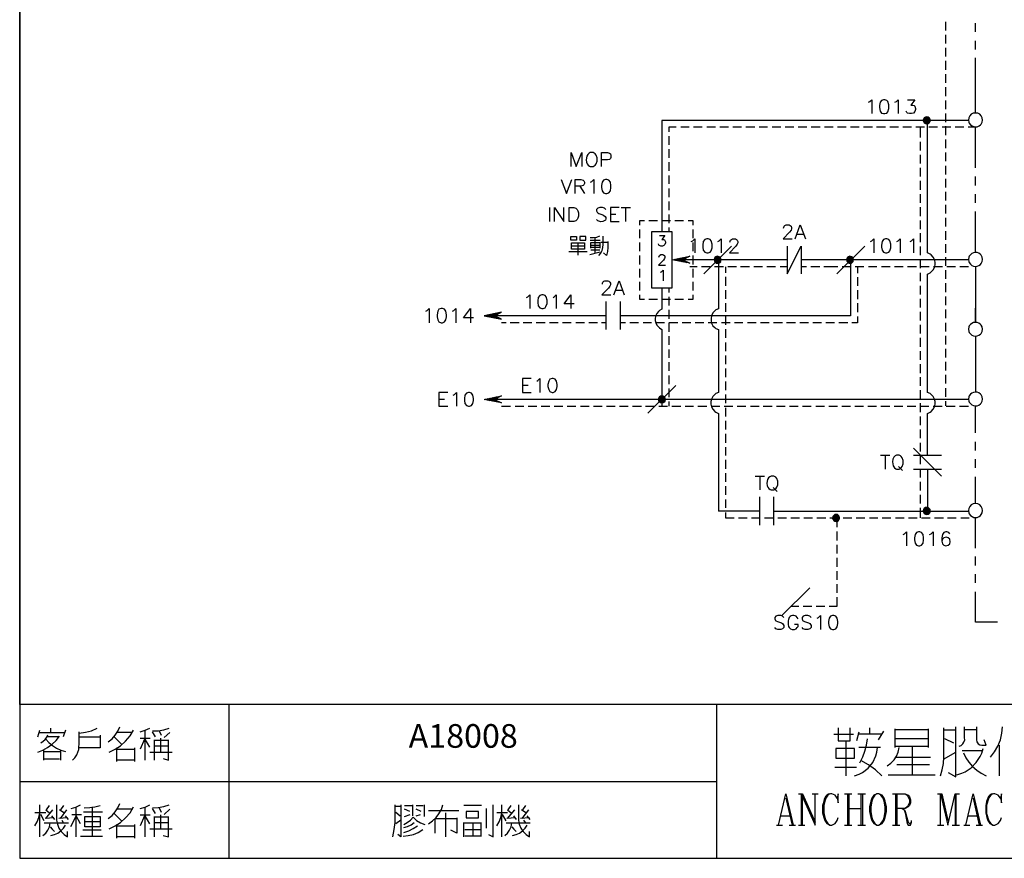
# Model space of a CAD drawing. Units: millimetres. Extents: x -1595 to 5917, y -2232 to 219.
# Drawn here: x 5 to 110, y -883 to -793 of the extents above; entities that cross this region are included whole.
import ezdxf
from ezdxf.enums import TextEntityAlignment as Align

# ---------------------------------------------------------------- set-up
doc = ezdxf.new("R2010")
doc.units = ezdxf.units.MM
doc.layers.add('P', color=7, linetype='Continuous')
doc.layers.add('字型', color=3, linetype='Continuous')
doc.styles.add('CHINA', font='romans.shx', dxfattribs={"bigfont": 'chineset.shx'})

msp = doc.modelspace()

# ---------------------------------------------------------------- linework, layer by layer
at = {"layer": 'P'}
for points in [[(227.711, -882.744), (149.677, -882.744), (149.677, -866.376), (227.711, -866.376), (227.711, -882.744), (287.154, -882.744), (287.154, -858.95), (287.154, -680.62), (4.773, -680.62), (4.773, -858.95), (4.773, -866.376), (4.773, -882.744), (79.086, -882.744), (79.086, -866.376), (4.773, -866.376), (4.773, -858.95), (4.773, -680.62), (287.154, -680.62), (287.154, -858.95), (287.154, -866.376), (227.711, -866.376)], [(103.463, -793.633), (103.463, -794.568)], [(106.673, -794.709), (106.673, -793.774)], [(103.463, -795.026), (103.463, -795.943)], [(103.463, -796.402), (103.463, -797.337)], [(106.673, -796.561), (106.673, -795.644)], [(106.673, -803.352), (106.673, -797.478)], [(103.463, -797.796), (103.463, -798.73)], [(103.463, -799.207), (103.463, -800.124)], [(103.463, -800.6), (103.463, -801.535)], [(95.243, -802.205), (95.384, -802.135), (95.596, -801.923), (95.596, -803.405)], [(96.866, -801.923), (96.654, -801.994), (96.513, -802.205), (96.443, -802.558), (96.443, -802.77), (96.513, -803.14), (96.654, -803.352), (96.866, -803.405), (97.007, -803.405), (97.219, -803.352), (97.325, -803.211), (97.431, -802.858), (97.431, -802.487), (97.325, -802.135), (97.219, -801.994), (97.007, -801.923), (96.866, -801.923), (96.866, -801.923)], [(98.066, -802.205), (98.224, -802.135), (98.436, -801.923), (98.436, -803.405)], [(99.406, -801.923), (100.182, -801.923), (99.759, -802.505), (99.971, -802.505), (100.129, -802.558), (100.182, -802.629), (100.253, -802.858), (100.253, -802.981), (100.182, -803.193), (100.041, -803.352), (99.829, -803.405), (99.618, -803.405), (99.406, -803.352), (99.336, -803.281), (99.283, -803.14)], [(103.463, -801.994), (103.463, -802.928)], [(101.84, -804.128), (101.823, -803.987), (101.734, -803.863), (101.611, -803.775), (101.452, -803.757), (101.329, -803.775), (101.205, -803.863), (101.117, -803.987), (101.099, -804.128), (101.117, -804.251), (101.205, -804.392), (101.329, -804.463), (101.452, -804.498), (101.611, -804.463), (101.734, -804.392), (101.823, -804.251), (101.84, -804.128), (101.84, -804.128)], [(101.099, -804.198), (101.54, -803.757)], [(101.099, -804.075), (101.417, -803.757)], [(101.135, -804.304), (101.629, -803.793)], [(101.188, -804.357), (101.717, -803.863)], [(101.276, -804.428), (101.77, -803.916)], [(103.463, -803.387), (103.463, -804.304)], [(107.414, -804.093), (107.361, -803.863), (107.255, -803.652), (107.114, -803.475), (106.903, -803.369), (106.673, -803.352), (106.426, -803.369), (106.215, -803.475), (106.074, -803.652), (105.968, -803.863), (105.933, -804.093), (105.968, -804.322), (106.003, -804.428), (106.144, -804.604), (106.303, -804.728), (106.479, -804.798), (106.673, -804.833), (106.85, -804.816), (107.044, -804.728), (107.185, -804.604), (107.255, -804.516), (107.361, -804.322), (107.414, -804.093), (107.414, -804.093)], [(73.212, -804.128), (73.212, -816.016)], [(105.933, -804.128), (73.23, -804.128)], [(74.765, -804.869), (73.971, -804.869), (73.971, -805.345)], [(76.14, -804.869), (75.241, -804.869)], [(77.534, -804.869), (76.617, -804.869)], [(78.945, -804.869), (78.01, -804.869)], [(80.338, -804.869), (79.404, -804.869)], [(81.732, -804.869), (80.797, -804.869)], [(83.125, -804.869), (82.191, -804.869)], [(84.501, -804.869), (83.602, -804.869)], [(85.895, -804.869), (84.978, -804.869)], [(87.306, -804.869), (86.371, -804.869)], [(88.699, -804.869), (87.764, -804.869)], [(90.093, -804.869), (89.158, -804.869)], [(91.486, -804.869), (90.551, -804.869)], [(92.862, -804.869), (91.963, -804.869)], [(94.256, -804.869), (93.338, -804.869)], [(95.667, -804.869), (94.732, -804.869)], [(97.06, -804.869), (96.125, -804.869)], [(98.454, -804.869), (97.519, -804.869)], [(99.847, -804.869), (98.912, -804.869)], [(100.059, -839.794), (101.558, -839.794), (101.558, -835.349), (101.823, -835.225), (101.946, -835.137), (102.158, -834.908), (102.299, -834.661), (102.352, -834.379), (102.352, -834.096), (102.299, -833.814), (102.158, -833.55), (101.946, -833.32), (101.823, -833.232), (101.558, -833.109), (101.558, -820.497), (101.823, -820.373), (101.946, -820.267), (102.158, -820.056), (102.281, -819.791), (102.352, -819.509), (102.352, -819.227), (102.299, -818.945), (102.158, -818.698), (101.946, -818.468), (101.823, -818.38), (101.558, -818.257), (101.558, -804.128)], [(101.223, -804.869), (100.288, -804.869)], [(100.8, -805.962), (100.8, -804.869)], [(101.346, -804.463), (101.823, -804.004)], [(101.452, -804.498), (101.84, -804.11)], [(101.629, -804.445), (101.805, -804.287)], [(102.616, -804.869), (101.699, -804.869)], [(104.028, -804.869), (103.093, -804.869)], [(103.463, -804.763), (103.463, -805.698)], [(105.421, -804.869), (104.486, -804.869)], [(106.673, -804.869), (105.88, -804.869)], [(106.673, -809.19), (106.673, -804.833)], [(73.971, -805.804), (73.971, -806.721)], [(100.8, -807.356), (100.8, -806.421)], [(103.463, -806.156), (103.463, -807.091)], [(63.546, -809.049), (63.546, -807.567), (64.111, -809.049), (64.693, -807.567), (64.693, -809.049)], [(65.592, -807.567), (65.469, -807.62), (65.328, -807.779), (65.24, -807.956), (65.169, -808.326), (65.204, -808.591), (65.275, -808.749), (65.381, -808.89), (65.522, -808.996), (65.592, -809.049), (65.892, -809.049), (66.016, -808.979), (66.104, -808.908), (66.227, -808.749), (66.333, -808.485), (66.316, -808.114), (66.21, -807.85), (66.104, -807.691), (66.016, -807.62), (65.892, -807.567), (65.592, -807.567), (65.592, -807.567)], [(66.809, -809.049), (66.809, -807.567), (67.444, -807.567), (67.656, -807.62), (67.744, -807.709), (67.797, -807.867), (67.797, -808.079), (67.744, -808.202), (67.656, -808.291), (67.444, -808.344), (66.809, -808.344)], [(73.971, -807.179), (73.971, -808.114)], [(100.8, -808.732), (100.8, -807.814)], [(103.463, -807.567), (103.463, -808.485)], [(73.971, -808.573), (73.971, -809.508)], [(100.8, -810.125), (100.8, -809.19)], [(103.463, -808.961), (103.463, -809.896)], [(73.971, -809.984), (73.971, -810.901)], [(106.673, -811.06), (106.673, -810.125)], [(62.488, -810.443), (63.07, -811.924), (63.634, -810.443)], [(63.97, -811.924), (63.97, -810.443), (64.605, -810.443), (64.834, -810.496), (64.904, -810.584), (64.975, -810.707), (64.975, -810.866), (64.904, -811.007), (64.834, -811.078), (64.605, -811.131), (63.97, -811.131)], [(64.481, -811.131), (64.975, -811.924)], [(65.61, -810.707), (65.751, -810.654), (65.963, -810.443), (65.963, -811.924)], [(67.233, -810.443), (67.021, -810.496), (66.88, -810.707), (66.809, -811.078), (66.809, -811.289), (66.88, -811.642), (67.021, -811.854), (67.233, -811.924), (67.374, -811.924), (67.586, -811.854), (67.744, -811.642), (67.797, -811.289), (67.797, -811.078), (67.744, -810.707), (67.586, -810.496), (67.374, -810.443), (67.233, -810.443), (67.233, -810.443)], [(100.8, -811.519), (100.8, -810.584)], [(103.463, -810.354), (103.463, -811.289)], [(73.971, -811.377), (73.971, -812.312)], [(100.8, -812.912), (100.8, -811.995)], [(103.463, -811.73), (103.463, -812.665)], [(106.673, -812.912), (106.673, -811.977)], [(61.236, -813.406), (61.236, -814.905)], [(61.8, -814.905), (61.8, -813.406), (62.788, -814.905), (62.788, -813.406)], [(63.352, -814.905), (63.352, -813.406), (63.846, -813.406), (64.058, -813.494), (64.199, -813.618), (64.269, -813.759), (64.358, -813.97), (64.358, -814.341), (64.269, -814.552), (64.199, -814.694), (64.058, -814.817), (63.846, -814.905), (63.352, -814.905), (63.352, -814.905)], [(67.25, -813.618), (67.109, -813.494), (66.898, -813.406), (66.615, -813.406), (66.404, -813.494), (66.263, -813.618), (66.263, -813.759), (66.316, -813.917), (66.404, -813.97), (66.527, -814.059), (66.951, -814.182), (67.056, -814.253), (67.198, -814.376), (67.25, -814.464), (67.268, -814.605), (67.215, -814.746), (67.092, -814.835), (66.933, -814.905), (66.739, -814.923), (66.615, -814.905), (66.404, -814.817), (66.263, -814.694)], [(68.679, -813.406), (67.744, -813.406), (67.744, -814.905), (68.679, -814.905)], [(68.891, -813.406), (69.879, -813.406)], [(69.367, -813.406), (69.367, -814.905)], [(73.971, -812.771), (73.971, -813.706)], [(100.8, -814.323), (100.8, -813.388)], [(103.463, -813.124), (103.463, -814.059)], [(67.744, -814.129), (68.309, -814.129)], [(73.971, -814.164), (73.971, -815.082)], [(106.673, -818.204), (106.673, -813.847)], [(70.866, -815.293), (70.866, -814.799), (71.378, -814.799)], [(71.837, -814.799), (72.771, -814.799)], [(73.248, -814.799), (74.147, -814.799)], [(73.971, -815.54), (73.971, -815.999)], [(74.623, -814.799), (75.541, -814.799)], [(76.017, -814.799), (76.528, -814.799), (76.528, -815.293)], [(86.212, -815.628), (86.283, -815.417), (86.353, -815.346), (86.494, -815.258), (86.794, -815.258), (86.918, -815.346), (87.006, -815.417), (87.059, -815.558), (87.059, -815.681), (87.006, -815.84), (86.847, -816.052), (86.142, -816.74), (87.129, -816.74)], [(87.429, -816.74), (87.976, -815.258), (88.541, -816.74)], [(100.8, -815.717), (100.8, -814.782)], [(103.463, -814.517), (103.463, -815.452)], [(63.511, -816.898), (63.511, -816.51), (64.146, -816.51), (64.146, -816.898), (63.511, -816.898)], [(64.481, -816.51), (64.481, -816.898), (65.116, -816.898), (65.116, -816.51), (64.481, -816.51)], [(65.575, -816.616), (65.945, -816.616), (66.28, -816.563), (66.615, -816.422)], [(66.51, -818.521), (66.721, -818.274), (66.88, -817.992), (66.951, -817.675), (66.986, -817.357), (66.986, -816.475)], [(70.866, -816.687), (70.866, -815.752)], [(72.965, -816.387), (73.548, -816.387), (73.23, -816.81), (73.389, -816.81), (73.495, -816.846), (73.548, -816.916), (73.6, -817.057), (73.6, -817.163), (73.548, -817.339), (73.442, -817.445), (73.283, -817.516), (73.124, -817.516), (72.965, -817.445), (72.913, -817.41), (72.86, -817.269)], [(76.528, -815.752), (76.528, -816.687)], [(87.641, -816.263), (88.329, -816.263)], [(100.8, -817.092), (100.8, -816.158)], [(103.463, -815.928), (103.463, -816.846)], [(64.993, -817.163), (64.993, -817.833), (63.599, -817.833), (63.599, -817.163), (64.993, -817.163)], [(64.993, -817.516), (63.599, -817.516)], [(64.287, -817.163), (64.287, -818.486)], [(65.575, -816.898), (66.668, -816.898)], [(65.645, -817.727), (65.645, -817.128), (66.615, -817.128), (66.615, -817.727)], [(65.645, -817.41), (66.615, -817.41)], [(66.086, -816.616), (66.086, -818.292)], [(66.739, -817.092), (67.48, -817.092)], [(67.48, -817.04), (67.48, -817.675), (67.444, -818.098), (67.321, -818.521), (67.021, -818.257)], [(70.866, -818.08), (70.866, -817.145)], [(76.37, -817.04), (76.528, -816.951), (76.74, -816.74), (76.74, -818.257)], [(76.528, -817.145), (76.528, -818.08)], [(78.01, -816.74), (77.798, -816.828), (77.64, -817.04), (77.587, -817.41), (77.587, -817.622), (77.64, -817.957), (77.798, -818.168), (78.01, -818.257), (78.151, -818.257), (78.363, -818.168), (78.469, -818.027), (78.575, -817.692), (78.575, -817.322), (78.469, -816.969), (78.363, -816.828), (78.151, -816.74), (78.01, -816.74), (78.01, -816.74)], [(80.656, -817.516), (77.693, -820.479)], [(79.21, -817.04), (79.333, -816.951), (79.545, -816.74), (79.545, -818.257)], [(80.48, -817.11), (80.55, -816.898), (80.638, -816.828), (80.762, -816.74), (81.062, -816.74), (81.185, -816.828), (81.273, -816.898), (81.326, -817.04), (81.326, -817.163), (81.273, -817.322), (81.115, -817.533), (80.427, -818.257), (81.397, -818.257)], [(86.6, -817.516), (86.6, -820.479), (88.082, -817.516), (88.082, -820.479)], [(94.873, -817.516), (91.892, -820.479)], [(95.455, -817.04), (95.596, -816.951), (95.808, -816.74), (95.808, -818.257)], [(97.078, -816.74), (96.866, -816.828), (96.725, -817.04), (96.654, -817.41), (96.654, -817.622), (96.725, -817.957), (96.866, -818.168), (97.078, -818.257), (97.219, -818.257), (97.431, -818.168), (97.536, -818.027), (97.642, -817.692), (97.642, -817.322), (97.536, -816.969), (97.431, -816.828), (97.219, -816.74), (97.078, -816.74), (97.078, -816.74)], [(98.277, -817.04), (98.436, -816.951), (98.648, -816.74), (98.648, -818.257)], [(99.706, -817.04), (99.829, -816.951), (100.041, -816.74), (100.041, -818.257)], [(100.8, -818.486), (100.8, -817.551)], [(103.463, -817.322), (103.463, -818.257)], [(63.317, -818.098), (65.257, -818.098)], [(65.539, -818.415), (66.668, -818.151)], [(66.615, -817.675), (65.645, -817.675)], [(66.615, -817.957), (65.645, -817.957)], [(70.866, -819.474), (70.866, -818.539)], [(72.913, -818.698), (72.965, -818.521), (73.124, -818.415), (73.336, -818.415), (73.442, -818.486), (73.495, -818.521), (73.548, -818.627), (73.548, -818.733), (73.495, -818.839), (73.389, -819.015), (72.86, -819.544), (73.6, -819.544)], [(74.341, -818.997), (76.211, -818.609), (75.47, -818.997), (76.211, -819.35), (74.341, -818.997), (74.341, -818.997)], [(75.788, -818.821), (75.929, -818.68)], [(76.035, -818.698), (76.105, -818.627)], [(76.528, -818.539), (76.528, -819.474)], [(78.804, -818.927), (79.121, -818.609)], [(79.174, -819.35), (79.545, -818.997), (79.509, -818.839), (79.439, -818.715), (79.351, -818.662), (79.227, -818.627), (79.139, -818.609), (79.051, -818.627), (78.98, -818.662), (78.892, -818.751), (78.839, -818.839), (78.804, -818.997), (78.839, -819.121), (78.91, -819.244), (79.016, -819.333), (79.174, -819.35), (79.315, -819.333), (79.439, -819.244), (79.509, -819.121), (79.545, -818.997), (79.545, -818.997)], [(78.804, -819.05), (79.263, -818.627)], [(78.857, -819.156), (79.333, -818.645)], [(92.933, -818.927), (93.25, -818.609)], [(93.285, -819.35), (93.673, -818.997), (93.621, -818.839), (93.568, -818.715), (93.479, -818.662), (93.338, -818.627), (93.25, -818.609), (93.18, -818.627), (93.109, -818.662), (93.003, -818.751), (92.95, -818.839), (92.933, -818.997), (92.95, -819.121), (93.038, -819.244), (93.144, -819.333), (93.285, -819.35), (93.444, -819.333), (93.568, -819.244), (93.621, -819.121), (93.673, -818.997), (93.673, -818.997)], [(92.933, -819.05), (93.374, -818.627)], [(92.968, -819.156), (93.462, -818.645)], [(107.414, -818.945), (107.361, -818.715), (107.255, -818.504), (107.185, -818.415), (107.026, -818.292), (106.832, -818.221), (106.638, -818.204), (106.444, -818.239), (106.268, -818.327), (106.127, -818.451), (106.003, -818.609), (105.968, -818.715), (105.933, -818.945), (105.968, -819.174), (106.003, -819.28), (106.127, -819.456), (106.268, -819.58), (106.444, -819.65), (106.638, -819.685), (106.832, -819.668), (107.026, -819.597), (107.185, -819.474), (107.255, -819.386), (107.361, -819.174), (107.414, -818.945), (107.414, -818.945)], [(93.338, -818.997), (93.338, -824.942), (68.785, -824.942)], [(74.535, -819.033), (74.623, -818.927)], [(74.641, -819.05), (74.782, -818.909)], [(74.747, -819.068), (74.959, -818.856)], [(74.853, -819.103), (75.135, -818.821)], [(74.959, -819.121), (75.276, -818.803)], [(75.082, -819.139), (75.453, -818.751)], [(75.188, -819.156), (75.611, -818.733)], [(75.294, -819.174), (75.488, -818.997)], [(75.4, -819.209), (75.576, -819.033)], [(86.6, -818.997), (75.47, -818.997)], [(75.505, -818.945), (75.788, -818.698)], [(75.505, -819.227), (75.664, -819.068)], [(75.629, -819.244), (75.735, -819.121)], [(75.735, -819.262), (75.823, -819.156)], [(75.841, -819.28), (75.911, -819.227)], [(76.987, -819.738), (76.211, -819.738)], [(78.381, -819.738), (77.463, -819.738)], [(79.263, -818.997), (79.263, -824.201), (78.998, -824.324), (78.874, -824.413), (78.663, -824.624), (78.539, -824.889), (78.469, -825.171), (78.469, -825.453), (78.522, -825.736), (78.663, -826), (78.874, -826.212), (78.998, -826.3), (79.263, -826.423), (79.263, -833.109), (78.998, -833.232), (78.874, -833.32), (78.663, -833.55), (78.522, -833.814), (78.451, -834.096), (78.451, -834.379), (78.522, -834.661), (78.663, -834.908), (78.874, -835.137), (78.998, -835.225), (79.263, -835.349), (79.263, -845.756)], [(79.792, -819.738), (78.857, -819.738)], [(78.892, -819.227), (79.421, -818.715)], [(78.963, -819.28), (79.492, -818.786)], [(79.068, -819.333), (79.527, -818.856)], [(79.333, -819.315), (79.509, -819.156)], [(80.003, -819.738), (80.003, -820.356)], [(81.168, -819.738), (80.25, -819.738)], [(82.561, -819.738), (81.626, -819.738)], [(83.954, -819.738), (83.02, -819.738)], [(85.348, -819.738), (84.413, -819.738)], [(86.6, -819.738), (85.824, -819.738)], [(105.933, -818.997), (91.063, -818.997), (88.082, -818.997)], [(88.646, -819.738), (88.082, -819.738)], [(90.058, -819.738), (89.123, -819.738)], [(91.998, -819.738), (90.498, -819.738)], [(93.391, -819.738), (92.456, -819.738)], [(93.021, -819.227), (93.55, -818.715)], [(93.074, -819.28), (93.603, -818.786)], [(93.18, -819.333), (93.656, -818.856)], [(93.462, -819.315), (93.621, -819.156)], [(94.767, -819.738), (93.832, -819.738)], [(94.079, -819.738), (94.079, -820.391)], [(96.161, -819.738), (95.243, -819.738)], [(97.572, -819.738), (96.637, -819.738)], [(98.965, -819.738), (98.03, -819.738)], [(100.359, -819.738), (99.424, -819.738)], [(100.8, -819.879), (100.8, -818.945)], [(101.734, -819.738), (100.817, -819.738)], [(103.128, -819.738), (102.193, -819.738)], [(103.463, -818.715), (103.463, -819.632)], [(104.521, -819.738), (103.604, -819.738)], [(105.933, -819.738), (104.998, -819.738)], [(106.673, -819.685), (106.673, -825.63), (106.673, -824.148)], [(70.866, -820.867), (70.866, -819.95)], [(73.089, -820.303), (73.195, -820.267), (73.371, -820.091), (73.371, -821.22)], [(76.528, -819.95), (76.528, -820.867)], [(100.8, -821.273), (100.8, -820.356)], [(103.463, -820.091), (103.463, -821.026)], [(66.898, -821.573), (66.898, -821.485), (66.951, -821.361), (67.039, -821.273), (67.162, -821.22), (67.462, -821.22), (67.586, -821.273), (67.674, -821.361), (67.744, -821.485), (67.744, -821.643), (67.674, -821.784), (67.533, -821.996), (66.827, -822.702), (67.797, -822.702)], [(68.097, -822.702), (68.679, -821.22), (69.226, -822.702)], [(70.866, -822.243), (70.866, -821.326)], [(76.528, -821.326), (76.528, -822.243)], [(80.003, -820.814), (80.003, -821.749)], [(94.079, -820.832), (94.079, -821.767)], [(100.8, -822.684), (100.8, -821.749)], [(103.463, -821.485), (103.463, -822.419)], [(58.784, -822.984), (58.943, -822.913), (59.154, -822.702), (59.154, -824.183)], [(60.424, -822.702), (60.213, -822.772), (60.054, -822.984), (60.001, -823.337), (60.001, -823.548), (60.054, -823.901), (60.213, -824.113), (60.424, -824.183), (60.565, -824.183), (60.777, -824.113), (60.865, -823.972), (60.989, -823.636), (60.989, -823.266), (60.883, -822.913), (60.777, -822.772), (60.565, -822.702), (60.424, -822.702), (60.424, -822.702)], [(61.624, -822.984), (61.765, -822.913), (61.976, -822.702), (61.976, -824.183)], [(63.881, -823.689), (62.823, -823.689), (63.529, -822.702), (63.529, -824.183)], [(68.309, -822.208), (69.014, -822.208)], [(71.378, -823.196), (70.866, -823.196), (70.866, -822.719)], [(73.212, -821.961), (73.212, -824.236)], [(73.971, -821.961), (73.971, -822.472)], [(76.528, -822.719), (76.528, -823.196), (76.017, -823.196)], [(80.003, -822.208), (80.003, -823.143)], [(94.079, -822.225), (94.079, -823.16)], [(103.463, -822.878), (103.463, -823.813)], [(67.268, -823.442), (67.268, -826.423)], [(68.785, -823.442), (68.785, -826.423)], [(72.771, -823.196), (71.837, -823.196)], [(74.147, -823.196), (73.248, -823.196)], [(73.971, -822.931), (73.971, -823.866)], [(75.541, -823.196), (74.623, -823.196)], [(80.003, -823.601), (80.003, -824.518)], [(94.079, -823.619), (94.079, -824.554)], [(100.8, -824.06), (100.8, -823.143)], [(48.077, -824.466), (48.2, -824.395), (48.412, -824.183), (48.412, -825.683)], [(49.7, -824.183), (49.47, -824.254), (49.347, -824.466), (49.259, -824.836), (49.259, -825.048), (49.347, -825.383), (49.47, -825.594), (49.7, -825.683), (49.841, -825.683), (50.053, -825.594), (50.194, -825.383), (50.264, -825.048), (50.264, -824.836), (50.194, -824.466), (50.053, -824.254), (49.841, -824.183), (49.7, -824.183), (49.7, -824.183)], [(50.899, -824.466), (51.04, -824.395), (51.252, -824.183), (51.252, -825.683)], [(53.157, -825.171), (52.099, -825.171), (52.822, -824.183), (52.822, -825.683)], [(56.138, -824.554), (54.286, -824.942), (56.138, -825.295), (55.397, -824.942), (56.138, -824.554), (56.138, -824.554)], [(54.462, -824.959), (54.55, -824.871)], [(54.568, -824.977), (54.727, -824.836)], [(54.674, -825.012), (54.886, -824.818)], [(54.78, -825.03), (55.062, -824.765)], [(54.921, -825.048), (55.203, -824.748)], [(55.027, -825.083), (55.379, -824.712)], [(55.133, -825.118), (55.556, -824.695)], [(55.238, -825.136), (55.415, -824.942)], [(55.344, -825.153), (55.503, -824.977)], [(67.268, -824.942), (55.397, -824.942)], [(55.468, -824.889), (55.715, -824.642)], [(55.715, -824.765), (55.873, -824.607)], [(55.979, -824.642), (56.032, -824.589)], [(73.23, -824.236), (72.965, -824.395), (72.86, -824.483), (72.701, -824.695), (72.577, -824.924), (72.524, -825.189), (72.524, -825.436), (72.577, -825.683), (72.683, -825.93), (72.86, -826.141), (72.965, -826.229), (73.23, -826.406)], [(73.971, -824.324), (73.971, -825.259)], [(80.003, -824.977), (80.003, -825.912)], [(100.8, -825.453), (100.8, -824.518)], [(103.463, -824.289), (103.463, -825.206)], [(55.45, -825.171), (55.591, -825.03)], [(55.573, -825.189), (55.679, -825.065)], [(55.679, -825.224), (55.768, -825.118)], [(55.785, -825.242), (55.838, -825.153)], [(55.891, -825.259), (55.926, -825.189)], [(56.614, -825.683), (56.138, -825.683)], [(58.008, -825.683), (57.073, -825.683)], [(59.383, -825.683), (58.449, -825.683)], [(60.777, -825.683), (59.842, -825.683)], [(62.17, -825.683), (61.236, -825.683)], [(63.564, -825.683), (62.647, -825.683)], [(64.975, -825.683), (64.04, -825.683)], [(66.351, -825.683), (65.434, -825.683)], [(67.268, -825.683), (66.809, -825.683)], [(69.349, -825.683), (68.785, -825.683)], [(70.743, -825.683), (69.808, -825.683)], [(72.136, -825.683), (71.219, -825.683)], [(73.512, -825.683), (72.613, -825.683)], [(73.971, -825.718), (73.971, -826.653)], [(74.923, -825.683), (73.988, -825.683)], [(76.317, -825.683), (75.382, -825.683)], [(77.71, -825.683), (76.775, -825.683)], [(79.104, -825.683), (78.169, -825.683)], [(80.497, -825.683), (79.58, -825.683)], [(81.873, -825.683), (80.973, -825.683)], [(83.284, -825.683), (82.349, -825.683)], [(84.678, -825.683), (83.743, -825.683)], [(86.071, -825.683), (85.136, -825.683)], [(87.465, -825.683), (86.53, -825.683)], [(88.858, -825.683), (87.941, -825.683)], [(90.234, -825.683), (89.317, -825.683)], [(91.645, -825.683), (90.71, -825.683)], [(93.038, -825.683), (92.104, -825.683)], [(94.079, -825.03), (94.079, -825.683), (93.497, -825.683)], [(100.8, -826.847), (100.8, -825.912)], [(103.463, -825.683), (103.463, -826.617)], [(107.414, -826.371), (107.361, -826.141), (107.255, -825.93), (107.185, -825.859), (107.026, -825.736), (106.832, -825.665), (106.638, -825.647), (106.444, -825.665), (106.268, -825.753), (106.127, -825.877), (106.003, -826.035), (105.968, -826.141), (105.933, -826.371), (105.968, -826.617), (106.003, -826.723), (106.127, -826.882), (106.268, -827.006), (106.444, -827.094), (106.638, -827.111), (106.832, -827.094), (107.026, -827.023), (107.185, -826.9), (107.255, -826.829), (107.361, -826.617), (107.414, -826.371), (107.414, -826.371)], [(73.212, -826.406), (73.212, -834.59)], [(80.003, -826.388), (80.003, -827.305)], [(103.463, -827.076), (103.463, -827.993)], [(73.971, -827.111), (73.971, -828.046)], [(80.003, -827.782), (80.003, -828.716)], [(100.8, -828.24), (100.8, -827.305)], [(106.673, -827.111), (106.673, -833.073)], [(73.971, -828.522), (73.971, -829.422)], [(80.003, -829.175), (80.003, -830.11)], [(100.8, -829.634), (100.8, -828.716)], [(103.463, -828.452), (103.463, -829.387)], [(73.971, -829.898), (73.971, -830.816)], [(100.8, -831.045), (100.8, -830.11)], [(103.463, -829.845), (103.463, -830.78)], [(80.003, -830.569), (80.003, -831.503)], [(103.463, -831.239), (103.463, -832.174)], [(59.313, -831.627), (58.378, -831.627), (58.378, -833.109), (59.313, -833.109)], [(58.378, -832.332), (58.96, -832.332)], [(59.895, -831.909), (60.018, -831.839), (60.23, -831.627), (60.23, -833.109)], [(61.518, -831.627), (61.288, -831.697), (61.165, -831.909), (61.077, -832.262), (61.077, -832.474), (61.165, -832.809), (61.288, -833.02), (61.518, -833.109), (61.641, -833.109), (61.853, -833.02), (62.012, -832.809), (62.065, -832.474), (62.065, -832.262), (62.012, -831.909), (61.853, -831.697), (61.641, -831.627), (61.518, -831.627), (61.518, -831.627)], [(73.971, -831.292), (73.971, -832.227)], [(80.003, -831.944), (80.003, -832.879)], [(100.8, -832.421), (100.8, -831.503)], [(50.405, -833.109), (49.47, -833.109), (49.47, -834.59), (50.405, -834.59)], [(50.97, -833.391), (51.111, -833.32), (51.323, -833.109), (51.323, -834.59)], [(52.61, -833.109), (52.398, -833.179), (52.24, -833.391), (52.187, -833.744), (52.187, -833.955), (52.24, -834.308), (52.398, -834.52), (52.61, -834.59), (52.734, -834.59), (52.945, -834.52), (53.086, -834.308), (53.157, -833.955), (53.157, -833.744), (53.086, -833.391), (52.945, -833.179), (52.734, -833.109), (52.61, -833.109), (52.61, -833.109)], [(74.712, -832.368), (71.748, -835.331)], [(73.971, -832.685), (73.971, -833.62)], [(80.003, -833.338), (80.003, -834.273)], [(100.8, -833.814), (100.8, -832.879)], [(103.463, -832.65), (103.463, -833.567)], [(107.414, -833.814), (107.361, -833.567), (107.255, -833.356), (107.185, -833.285), (107.026, -833.161), (106.832, -833.091), (106.638, -833.073), (106.444, -833.109), (106.268, -833.179), (106.127, -833.303), (106.003, -833.479), (105.968, -833.567), (105.933, -833.814), (105.968, -834.043), (106.003, -834.149), (106.127, -834.308), (106.268, -834.431), (106.444, -834.52), (106.638, -834.555), (106.832, -834.537), (107.026, -834.467), (107.185, -834.343), (107.255, -834.255), (107.361, -834.043), (107.414, -833.814), (107.414, -833.814)], [(49.47, -833.814), (50.053, -833.814)], [(56.138, -834.22), (54.286, -833.849), (56.138, -833.479), (55.397, -833.849), (56.138, -834.22), (56.138, -834.22)], [(54.462, -833.885), (54.55, -833.779)], [(54.568, -833.92), (54.727, -833.761)], [(54.674, -833.938), (54.886, -833.726)], [(54.78, -833.955), (55.062, -833.708)], [(54.921, -833.973), (55.203, -833.655)], [(55.027, -834.008), (55.379, -833.62)], [(55.133, -834.026), (55.556, -833.602)], [(55.238, -834.043), (55.415, -833.849)], [(55.344, -834.061), (55.503, -833.885)], [(105.933, -833.849), (55.397, -833.849)], [(55.45, -834.079), (55.591, -833.938)], [(55.468, -833.814), (55.715, -833.55)], [(55.573, -834.114), (55.679, -834.008)], [(55.679, -834.132), (55.768, -834.043)], [(55.715, -833.691), (55.873, -833.532)], [(55.785, -834.149), (55.838, -834.079)], [(55.979, -833.55), (56.032, -833.497)], [(72.86, -833.779), (73.177, -833.479)], [(73.23, -834.202), (73.6, -833.849), (73.565, -833.708), (73.495, -833.585), (73.371, -833.514), (73.212, -833.479), (73.089, -833.514), (72.965, -833.585), (72.877, -833.708), (72.86, -833.849), (72.877, -834.008), (72.965, -834.114), (73.089, -834.185), (73.212, -834.22), (73.371, -834.185), (73.495, -834.114), (73.565, -834.008), (73.6, -833.849), (73.6, -833.849)], [(72.86, -833.92), (73.301, -833.497)], [(72.913, -834.026), (73.389, -833.514)], [(72.948, -834.114), (73.477, -833.585)], [(73.036, -834.149), (73.548, -833.638)], [(73.124, -834.202), (73.583, -833.726)], [(73.389, -834.185), (73.565, -834.026)], [(73.971, -834.079), (73.971, -834.59)], [(100.8, -835.208), (100.8, -834.273)], [(103.463, -834.043), (103.463, -834.555)], [(56.138, -834.59), (57.108, -834.59)], [(57.584, -834.59), (58.519, -834.59)], [(58.978, -834.59), (59.895, -834.59)], [(60.354, -834.59), (61.288, -834.59)], [(61.747, -834.59), (62.682, -834.59)], [(63.141, -834.59), (64.075, -834.59)], [(64.552, -834.59), (65.469, -834.59)], [(65.945, -834.59), (66.88, -834.59)], [(67.339, -834.59), (68.256, -834.59)], [(68.714, -834.59), (69.649, -834.59)], [(70.108, -834.59), (71.043, -834.59)], [(71.501, -834.59), (72.436, -834.59)], [(72.913, -834.59), (73.83, -834.59)], [(74.306, -834.59), (75.241, -834.59)], [(75.699, -834.59), (76.617, -834.59)], [(77.075, -834.59), (78.01, -834.59)], [(78.469, -834.59), (79.404, -834.59)], [(79.862, -834.59), (80.797, -834.59)], [(80.003, -834.749), (80.003, -835.666)], [(81.273, -834.59), (82.191, -834.59)], [(82.667, -834.59), (83.602, -834.59)], [(84.043, -834.59), (84.978, -834.59)], [(85.436, -834.59), (86.371, -834.59)], [(86.83, -834.59), (87.764, -834.59)], [(88.223, -834.59), (89.158, -834.59)], [(89.634, -834.59), (90.551, -834.59)], [(91.028, -834.59), (91.963, -834.59)], [(92.403, -834.59), (93.338, -834.59)], [(93.797, -834.59), (94.732, -834.59)], [(95.19, -834.59), (96.125, -834.59)], [(96.584, -834.59), (97.519, -834.59)], [(97.995, -834.59), (98.912, -834.59)], [(99.388, -834.59), (100.288, -834.59)], [(100.764, -834.59), (101.699, -834.59)], [(102.158, -834.59), (103.093, -834.59)], [(103.551, -834.59), (104.486, -834.59)], [(104.945, -834.59), (105.933, -834.59)], [(106.673, -837.43), (106.673, -834.555)], [(80.003, -836.142), (80.003, -837.077)], [(100.8, -836.601), (100.8, -835.666)], [(80.003, -837.536), (80.003, -838.471)], [(100.8, -837.995), (100.8, -837.077)], [(100.8, -839.406), (100.8, -838.471)], [(106.673, -839.282), (106.673, -838.365)], [(80.003, -838.929), (80.003, -839.847)], [(100.059, -839.053), (103.04, -842.051)], [(80.003, -840.305), (80.003, -841.24)], [(96.549, -839.794), (97.536, -839.794)], [(97.043, -839.794), (97.043, -841.275)], [(98.242, -839.794), (98.101, -839.864), (97.96, -840.005), (97.907, -840.076), (97.836, -840.235), (97.801, -840.517), (97.872, -840.923), (98.013, -841.152), (98.154, -841.258), (98.242, -841.275), (98.542, -841.275), (98.665, -841.222), (98.736, -841.152), (98.842, -840.993), (98.965, -840.729), (98.965, -840.358), (98.859, -840.094), (98.736, -839.935), (98.665, -839.864), (98.542, -839.794), (98.242, -839.794), (98.242, -839.794)], [(100.8, -840.764), (100.8, -839.847)], [(101.558, -839.794), (103.04, -839.794)], [(106.673, -841.152), (106.673, -840.217)], [(80.003, -841.699), (80.003, -842.634)], [(98.454, -841.011), (98.877, -841.434)], [(100.059, -841.275), (103.04, -841.275)], [(100.8, -842.175), (100.8, -841.24)], [(101.558, -841.275), (101.558, -845.756)], [(83.178, -842.016), (84.166, -842.016)], [(83.655, -842.016), (83.655, -843.498)], [(84.872, -842.016), (84.731, -842.087), (84.589, -842.228), (84.501, -842.404), (84.431, -842.775), (84.466, -843.057), (84.537, -843.216), (84.642, -843.357), (84.783, -843.463), (84.872, -843.498), (85.154, -843.498), (85.295, -843.445), (85.366, -843.374), (85.471, -843.216), (85.577, -842.951), (85.577, -842.563), (85.471, -842.298), (85.366, -842.157), (85.295, -842.087), (85.154, -842.016), (84.872, -842.016), (84.872, -842.016)], [(100.8, -843.568), (100.8, -842.634)], [(106.673, -844.962), (106.673, -842.087)], [(80.003, -843.092), (80.003, -844.027)], [(85.083, -843.233), (85.507, -843.657)], [(80.003, -844.503), (80.003, -845.421)], [(83.637, -844.239), (83.637, -847.237)], [(85.119, -844.239), (85.119, -847.237)], [(100.8, -844.962), (100.8, -844.027)], [(79.263, -845.738), (83.725, -845.738)], [(80.003, -845.897), (80.003, -846.479), (80.921, -846.479)], [(85.119, -845.756), (106.003, -845.756)], [(100.8, -846.479), (100.8, -845.421)], [(101.84, -845.756), (101.823, -845.597), (101.734, -845.473), (101.611, -845.385), (101.452, -845.368), (101.329, -845.385), (101.205, -845.473), (101.117, -845.597), (101.099, -845.756), (101.117, -845.879), (101.205, -846.003), (101.329, -846.091), (101.452, -846.108), (101.611, -846.091), (101.734, -846.003), (101.823, -845.879), (101.84, -845.756), (101.84, -845.756)], [(101.099, -845.809), (101.54, -845.368)], [(101.099, -845.685), (101.417, -845.368)], [(101.135, -845.914), (101.629, -845.403)], [(101.188, -845.985), (101.717, -845.473)], [(101.276, -846.038), (101.77, -845.544)], [(101.346, -846.091), (101.823, -845.615)], [(101.452, -846.108), (101.84, -845.72)], [(101.629, -846.056), (101.805, -845.897)], [(107.414, -845.703), (107.361, -845.473), (107.255, -845.262), (107.114, -845.085), (106.903, -844.98), (106.673, -844.962), (106.426, -844.98), (106.215, -845.085), (106.074, -845.262), (105.968, -845.473), (105.933, -845.703), (105.968, -845.932), (106.003, -846.038), (106.144, -846.214), (106.303, -846.338), (106.479, -846.426), (106.673, -846.444), (106.85, -846.426), (107.044, -846.338), (107.185, -846.214), (107.255, -846.126), (107.361, -845.932), (107.414, -845.703), (107.414, -845.703)], [(81.397, -846.479), (82.332, -846.479)], [(82.79, -846.479), (83.725, -846.479)], [(84.184, -846.479), (85.119, -846.479)], [(85.577, -846.479), (86.512, -846.479)], [(86.988, -846.479), (87.888, -846.479)], [(88.364, -846.479), (89.281, -846.479)], [(89.758, -846.479), (90.693, -846.479)], [(91.151, -846.479), (92.086, -846.479)], [(92.174, -846.496), (92.139, -846.338), (92.068, -846.214), (91.963, -846.126), (91.804, -846.108), (91.663, -846.126), (91.557, -846.214), (91.469, -846.338), (91.433, -846.496), (91.469, -846.62), (91.557, -846.743), (91.663, -846.832), (91.804, -846.849), (91.963, -846.832), (92.068, -846.743), (92.139, -846.62), (92.174, -846.496), (92.174, -846.496)], [(91.451, -846.549), (91.874, -846.108)], [(91.451, -846.426), (91.751, -846.108)], [(91.469, -846.655), (91.98, -846.144)], [(91.539, -846.726), (92.068, -846.214)], [(91.592, -846.779), (92.121, -846.285)], [(91.68, -846.832), (92.174, -846.355)], [(91.804, -846.849), (92.174, -846.461)], [(91.892, -846.496), (91.892, -847.484)], [(91.98, -846.814), (92.139, -846.638)], [(92.545, -846.479), (93.479, -846.479)], [(93.938, -846.479), (94.873, -846.479)], [(95.349, -846.479), (96.249, -846.479)], [(96.725, -846.479), (97.642, -846.479)], [(98.118, -846.479), (99.053, -846.479)], [(99.512, -846.479), (100.447, -846.479)], [(100.905, -846.479), (101.84, -846.479)], [(102.299, -846.479), (103.234, -846.479)], [(103.675, -846.479), (104.61, -846.479)], [(105.086, -846.479), (106.003, -846.479)], [(106.673, -849.689), (106.673, -846.444)], [(91.892, -847.943), (91.892, -848.878)], [(98.965, -848.243), (99.089, -848.19), (99.3, -847.978), (99.3, -849.46)], [(100.588, -847.978), (100.359, -848.031), (100.235, -848.243), (100.147, -848.613), (100.147, -848.825), (100.235, -849.178), (100.359, -849.389), (100.588, -849.46), (100.711, -849.46), (100.923, -849.389), (101.082, -849.178), (101.135, -848.825), (101.135, -848.613), (101.082, -848.243), (100.923, -848.031), (100.711, -847.978), (100.588, -847.978), (100.588, -847.978)], [(101.77, -848.243), (101.928, -848.19), (102.14, -847.978), (102.14, -849.46)], [(103.922, -848.19), (103.833, -848.031), (103.622, -847.978), (103.498, -847.978), (103.287, -848.031), (103.128, -848.243), (103.075, -848.613), (103.075, -848.966), (103.128, -849.248), (103.287, -849.389), (103.498, -849.46), (103.763, -849.389), (103.922, -849.248), (103.975, -849.036), (103.922, -848.754), (103.763, -848.613), (103.551, -848.543), (103.287, -848.613), (103.128, -848.754), (103.075, -848.966)], [(91.892, -849.354), (91.892, -850.271)], [(91.892, -850.747), (91.892, -851.682)], [(106.673, -851.541), (106.673, -850.606)], [(91.892, -852.141), (91.892, -853.076)], [(106.673, -853.411), (106.673, -852.476)], [(89.017, -853.922), (86.018, -856.886)], [(91.892, -853.534), (91.892, -854.452)], [(109.002, -857.574), (106.673, -857.574), (106.673, -854.346)], [(91.892, -854.91), (91.892, -855.916), (91.063, -855.916)], [(87.835, -855.916), (87.006, -855.916)], [(89.228, -855.916), (88.294, -855.916)], [(90.604, -855.916), (89.687, -855.916)], [(86.23, -857.097), (86.106, -856.939), (85.895, -856.886), (85.595, -856.886), (85.383, -856.939), (85.26, -857.097), (85.26, -857.239), (85.33, -857.397), (85.383, -857.45), (85.542, -857.521), (85.965, -857.662), (86.106, -857.732), (86.177, -857.821), (86.23, -857.944), (86.23, -858.156), (86.106, -858.297), (85.895, -858.367), (85.595, -858.367), (85.383, -858.297), (85.26, -858.156)], [(87.747, -857.239), (87.659, -857.097), (87.535, -856.939), (87.447, -856.903), (87.288, -856.868), (87.147, -856.868), (87.024, -856.903), (86.918, -856.974), (86.812, -857.08), (86.724, -857.291), (86.688, -857.45), (86.688, -857.821), (86.741, -858.032), (86.812, -858.156), (86.953, -858.297), (87.112, -858.367), (87.376, -858.367), (87.535, -858.297), (87.659, -858.156), (87.747, -858.032), (87.747, -857.821), (87.376, -857.821)], [(89.158, -857.097), (89.017, -856.939), (88.805, -856.886), (88.505, -856.886), (88.294, -856.939), (88.17, -857.097), (88.17, -857.239), (88.223, -857.397), (88.294, -857.45), (88.435, -857.521), (88.858, -857.662), (89.017, -857.732), (89.07, -857.821), (89.158, -857.944), (89.158, -858.156), (89.017, -858.297), (88.805, -858.367), (88.505, -858.367), (88.294, -858.297), (88.17, -858.156)], [(89.793, -857.15), (89.916, -857.097), (90.128, -856.886), (90.128, -858.367)], [(91.416, -856.886), (91.204, -856.939), (91.063, -857.15), (90.992, -857.521), (90.992, -857.732), (91.063, -858.085), (91.204, -858.297), (91.416, -858.367), (91.557, -858.367), (91.768, -858.297), (91.91, -858.085), (91.98, -857.732), (91.98, -857.521), (91.91, -857.15), (91.768, -856.939), (91.557, -856.886), (91.416, -856.886), (91.416, -856.886)], [(27.069, -866.376), (27.069, -882.744)], [(149.677, -866.376), (79.086, -866.376)], [(8.09, -869.339), (8.09, -868.88)], [(11.123, -869.409), (11.776, -869.321), (12.429, -869.162), (13.046, -868.88)], [(14.21, -870.344), (14.616, -870.027), (14.951, -869.639), (15.251, -869.198), (15.463, -868.739)], [(17.615, -869.268), (18.144, -869.11), (18.638, -868.88)], [(18.92, -869.18), (19.537, -869.18), (20.137, -869.074), (20.701, -868.88)], [(92.015, -868.845), (92.015, -870.238), (93.285, -870.238), (93.285, -868.845)], [(95.384, -869.533), (95.384, -868.845)], [(98.048, -868.968), (98.048, -870.926)], [(101.646, -870.926), (101.646, -868.968)], [(102.934, -873.96), (103.11, -873.308), (103.234, -872.655), (103.287, -871.967), (103.287, -868.845)], [(103.745, -873.607), (104.574, -874.066), (104.574, -868.845), (104.574, -868.739)], [(104.909, -870.803), (105.121, -870.715), (105.315, -870.556), (105.421, -870.362), (105.509, -870.133), (105.474, -869.903), (105.474, -868.739)], [(106.779, -868.739), (106.779, -870.133), (106.814, -870.344), (106.938, -870.538), (107.132, -870.662), (107.344, -870.697), (107.802, -870.697), (107.573, -870.133)], [(108.278, -871.967), (108.702, -871.403), (109.037, -870.785), (109.319, -870.133), (109.478, -869.427), (109.548, -868.739)], [(6.696, -869.815), (6.925, -869.11)], [(6.696, -871.42), (7.243, -871.209), (7.754, -870.926), (8.231, -870.591), (8.654, -870.186), (9.024, -869.727)], [(6.855, -869.339), (9.571, -869.339)], [(7.014, -870.432), (7.261, -870.274), (7.49, -870.08), (7.666, -869.85), (7.79, -869.586)], [(7.56, -870.044), (7.896, -870.397), (8.284, -870.715), (8.707, -870.997), (9.166, -871.209), (9.642, -871.35)], [(8.936, -869.815), (7.702, -869.815)], [(9.642, -869.11), (9.395, -869.815)], [(10.418, -872.285), (10.665, -872.038), (10.877, -871.72), (11.088, -871.156), (11.123, -870.309), (11.123, -869.586), (11.123, -869.268)], [(13.364, -869.639), (13.364, -870.979), (11.123, -870.979)], [(11.123, -869.815), (13.364, -869.815)], [(14.298, -871.42), (14.933, -871.12), (15.533, -870.75), (16.062, -870.256), (16.539, -869.709), (16.909, -869.11)], [(14.828, -869.815), (15.692, -870.662)], [(16.768, -869.339), (15.216, -869.339)], [(17.615, -869.956), (18.691, -869.956)], [(18.073, -870.044), (17.615, -871.12)], [(18.161, -872.285), (18.161, -869.18)], [(18.638, -870.891), (18.161, -870.044)], [(19.237, -869.815), (18.92, -869.268)], [(19.096, -870.115), (19.096, -872.285)], [(19.625, -869.18), (19.855, -869.639)], [(19.767, -869.956), (19.767, -871.367)], [(20.084, -872.126), (20.648, -872.285), (20.648, -870.115)], [(20.79, -869.339), (20.172, -869.868)], [(91.557, -869.533), (93.656, -869.533)], [(94.22, -869.304), (93.991, -870.238)], [(96.672, -869.533), (95.843, -869.533), (94.114, -869.533)], [(94.344, -872.567), (94.644, -871.949), (94.873, -871.314), (95.049, -870.679), (95.155, -870.009)], [(96.319, -870.133), (96.884, -869.198)], [(101.646, -869.074), (98.048, -869.074)], [(101.646, -870.009), (98.048, -870.009)], [(103.287, -869.074), (104.574, -869.074)], [(104.345, -870.468), (103.41, -870.009)], [(106.779, -869.074), (105.474, -869.074)], [(15.145, -872.443), (15.145, -870.979)], [(15.216, -871.12), (16.997, -871.12)], [(16.997, -870.979), (16.997, -872.443)], [(20.648, -870.186), (20.243, -870.186), (19.096, -870.186)], [(20.648, -870.803), (20.243, -870.803), (19.096, -870.803)], [(93.762, -872.091), (93.762, -871.032), (91.786, -871.032), (91.786, -872.091), (93.762, -872.091)], [(92.844, -870.238), (92.844, -873.96)], [(93.762, -873.96), (94.256, -873.784), (94.608, -873.607), (95.226, -873.131), (95.72, -872.531), (96.055, -871.826), (96.143, -871.438), (96.213, -870.926)], [(96.549, -870.926), (95.984, -870.926), (94.22, -870.926)], [(97.254, -872.902), (97.642, -872.62), (97.995, -872.267), (98.242, -871.861), (98.436, -871.42), (98.524, -870.926)], [(98.048, -870.803), (101.646, -870.803)], [(99.918, -870.803), (99.918, -873.837)], [(104.68, -873.837), (105.192, -873.678), (105.544, -873.537), (106.197, -873.114), (106.744, -872.549), (107.167, -871.896), (107.326, -871.544), (107.467, -871.032)], [(109.213, -873.96), (109.213, -870.697)], [(7.331, -872.285), (7.331, -871.209)], [(7.331, -871.35), (9.113, -871.35)], [(9.024, -872.196), (7.331, -872.196)], [(9.113, -871.209), (9.113, -872.285)], [(18.638, -871.42), (21.019, -871.42)], [(98.171, -871.967), (101.876, -871.967)], [(104.451, -871.508), (103.287, -872.196)], [(107.344, -871.279), (105.245, -871.279)], [(105.368, -871.508), (105.633, -872.038), (105.968, -872.514), (106.356, -872.972), (106.797, -873.361), (107.273, -873.678), (107.802, -873.96)], [(16.997, -872.285), (15.145, -872.285)], [(91.68, -873.025), (93.991, -873.025)], [(96.672, -873.96), (96.002, -873.325), (95.261, -872.796), (94.45, -872.337)], [(101.77, -872.796), (98.277, -872.796)], [(97.36, -873.837), (102.352, -873.837)], [(4.773, -874.578), (79.086, -874.578)], [(85.665, -879.217), (86.459, -875.865), (87.235, -879.217)], [(86.459, -876.324), (87.129, -879.217)], [(87.782, -875.865), (88.223, -875.865)], [(88.117, -879.217), (88.117, -875.865)], [(88.223, -879.217), (88.223, -875.865), (89.581, -878.899)], [(88.223, -876.183), (89.581, -879.217), (89.581, -875.865)], [(89.246, -875.865), (89.899, -875.865)], [(91.91, -876.324), (92.015, -876.818), (92.015, -875.865), (91.91, -876.324), (91.698, -876.006), (91.363, -875.865), (91.222, -875.865), (90.975, -875.901), (90.798, -876.006), (90.657, -876.165), (90.516, -876.465), (90.41, -876.924), (90.34, -877.135), (90.34, -877.911), (90.481, -878.405), (90.587, -878.723), (90.798, -879.04), (91.133, -879.217), (91.363, -879.217), (91.698, -879.04), (91.91, -878.723), (92.015, -878.405)], [(91.133, -875.865), (90.922, -876.006), (90.693, -876.324), (90.587, -876.641), (90.481, -877.135), (90.481, -877.911), (90.587, -878.405), (90.693, -878.723), (90.922, -879.04), (91.133, -879.217)], [(92.703, -875.865), (93.479, -875.865)], [(93.038, -879.217), (93.038, -875.865)], [(93.144, -875.865), (93.144, -879.217)], [(94.132, -875.865), (94.926, -875.865)], [(94.467, -879.217), (94.467, -875.865)], [(94.608, -875.865), (94.608, -879.217)], [(96.143, -875.865), (95.808, -876.006), (95.596, -876.324), (95.49, -876.641), (95.367, -877.276), (95.367, -877.77), (95.49, -878.405), (95.596, -878.723), (95.808, -879.04), (96.143, -879.217), (96.372, -879.217), (96.725, -879.04), (96.937, -878.723), (97.043, -878.405), (97.166, -877.77), (97.166, -877.276), (97.043, -876.641), (96.937, -876.324), (96.725, -876.006), (96.372, -875.865), (96.143, -875.865), (95.931, -876.006), (95.702, -876.324), (95.596, -876.641), (95.49, -877.276), (95.49, -877.77), (95.596, -878.405), (95.702, -878.723), (95.931, -879.04), (96.143, -879.217)], [(96.372, -879.217), (96.584, -879.04), (96.831, -878.723), (96.937, -878.405), (97.043, -877.77), (97.043, -877.276), (96.937, -876.641), (96.831, -876.324), (96.584, -876.006), (96.372, -875.865)], [(97.819, -875.865), (99.159, -875.865), (99.494, -876.006), (99.618, -876.183), (99.724, -876.5), (99.724, -876.818), (99.618, -877.135), (99.494, -877.276), (99.159, -877.453), (98.26, -877.453)], [(98.154, -879.217), (98.154, -875.865)], [(98.26, -875.865), (98.26, -879.217)], [(99.159, -875.865), (99.388, -876.006), (99.494, -876.183), (99.618, -876.5), (99.618, -876.8), (99.494, -877.118), (99.388, -877.276), (99.159, -877.453)], [(102.616, -875.865), (103.075, -875.865), (103.728, -878.723)], [(102.934, -879.217), (102.934, -875.865), (103.728, -879.217), (104.504, -875.865), (104.504, -879.217)], [(104.504, -875.865), (104.945, -875.865)], [(104.61, -879.217), (104.61, -875.865)], [(105.633, -879.217), (106.409, -875.865), (107.203, -879.217)], [(106.409, -876.324), (107.061, -879.217)], [(109.319, -876.324), (109.425, -876.818), (109.425, -875.865), (109.319, -876.324), (109.072, -876.006), (108.737, -875.865), (108.596, -875.865), (108.367, -875.901), (108.19, -876.006), (108.049, -876.165), (107.82, -876.694), (107.749, -877.135), (107.749, -877.911), (107.855, -878.405), (107.961, -878.723), (108.19, -879.04), (108.525, -879.217), (108.737, -879.217), (109.072, -879.04), (109.319, -878.723), (109.425, -878.405)], [(108.525, -875.865), (108.296, -876.006), (108.084, -876.306), (107.838, -877.1), (107.838, -877.964), (108.084, -878.74), (108.296, -879.04), (108.525, -879.217)], [(6.925, -880.451), (6.925, -877.047)], [(7.631, -877.594), (7.948, -877.135)], [(8.707, -877.047), (8.707, -878.687), (8.795, -879.111), (8.954, -879.534), (9.183, -879.887), (9.501, -880.204), (9.871, -880.451), (9.871, -879.905)], [(9.166, -877.594), (9.483, -877.135)], [(10.277, -877.435), (10.771, -877.312), (11.265, -877.047)], [(10.806, -880.451), (10.806, -877.276)], [(11.653, -877.365), (12.235, -877.329), (12.782, -877.259), (13.364, -877.135)], [(12.517, -880.381), (12.517, -877.276)], [(14.21, -878.511), (14.616, -878.194), (14.951, -877.806), (15.251, -877.365), (15.463, -876.906)], [(14.298, -879.605), (14.933, -879.287), (15.533, -878.917), (16.062, -878.423), (16.539, -877.894), (16.909, -877.276)], [(17.615, -877.435), (18.144, -877.312), (18.638, -877.047)], [(18.161, -880.451), (18.161, -877.365)], [(18.92, -877.365), (19.537, -877.347), (20.137, -877.241), (20.701, -877.047)], [(19.237, -877.982), (18.92, -877.435)], [(19.625, -877.365), (19.855, -877.841)], [(44.567, -880.451), (44.708, -879.693), (44.796, -878.917), (44.796, -877.047)], [(44.796, -877.206), (45.413, -877.206)], [(45.413, -877.047), (45.413, -880.451), (45.096, -880.222)], [(45.784, -877.135), (46.631, -877.135)], [(46.631, -877.047), (46.631, -878.211)], [(47.036, -877.135), (47.795, -877.135)], [(47.883, -877.047), (47.883, -878.282)], [(48.359, -879.058), (48.783, -878.758), (49.153, -878.405), (49.47, -878), (49.735, -877.541), (49.894, -877.047)], [(54.004, -877.135), (52.134, -877.135)], [(54.533, -879.534), (54.533, -877.435)], [(54.762, -880.222), (55.238, -880.451), (55.238, -877.047)], [(56.156, -880.451), (56.156, -877.047)], [(56.861, -877.594), (57.179, -877.135)], [(57.937, -877.047), (57.937, -878.687), (58.025, -879.111), (58.202, -879.534), (58.431, -879.887), (58.748, -880.204), (59.101, -880.451), (59.101, -879.905)], [(58.413, -877.594), (58.731, -877.135)], [(93.144, -877.453), (94.467, -877.453)], [(98.842, -877.453), (99.053, -877.594), (99.159, -877.77), (99.494, -878.899), (99.618, -879.04), (99.724, -879.04), (99.829, -878.899)], [(6.396, -879.287), (6.626, -878.846), (6.82, -878.388), (6.925, -877.894)], [(7.56, -877.894), (6.396, -877.894)], [(7.384, -878.74), (7.014, -878.07)], [(8.407, -878.441), (7.472, -878.511)], [(7.56, -877.594), (7.948, -877.894)], [(7.56, -878.511), (8.319, -877.594)], [(8.178, -878.211), (8.495, -878.599)], [(9.871, -878.441), (8.936, -878.511)], [(9.483, -877.894), (9.024, -877.594)], [(9.113, -878.511), (9.801, -877.594)], [(9.959, -878.599), (9.642, -878.211)], [(11.265, -879.058), (10.806, -878.211), (10.189, -879.375)], [(11.353, -878.123), (10.33, -878.123)], [(13.593, -877.841), (11.582, -877.841)], [(13.364, -878.282), (13.364, -879.375), (11.723, -879.375), (11.723, -878.282), (13.364, -878.282)], [(14.828, -877.982), (15.692, -878.829)], [(16.768, -877.523), (15.216, -877.523)], [(17.615, -878.123), (18.691, -878.123)], [(18.073, -878.211), (17.615, -879.287)], [(18.638, -879.058), (18.161, -878.211)], [(19.096, -878.282), (19.096, -880.451)], [(20.648, -878.37), (20.243, -878.37), (19.096, -878.37)], [(19.767, -878.123), (19.767, -879.534)], [(20.084, -880.31), (20.648, -880.451), (20.648, -878.282)], [(20.79, -877.523), (20.172, -878.07)], [(44.867, -877.841), (45.325, -878.211)], [(45.713, -879.146), (46.084, -878.934), (46.419, -878.687), (46.719, -878.37), (47.089, -878.705), (47.513, -878.952), (47.971, -879.146)], [(46.348, -877.753), (45.784, -877.523)], [(45.784, -878.282), (46.401, -878.07)], [(47.565, -877.753), (47.036, -877.523)], [(47.036, -878.211), (47.513, -878.07)], [(48.359, -877.664), (50.688, -877.664), (51.587, -877.664)], [(49.047, -880.081), (49.047, -878.511), (51.358, -878.511)], [(50.211, -880.451), (50.211, -877.894)], [(51.358, -878.441), (51.358, -880.081), (50.74, -879.763)], [(52.381, -877.753), (52.381, -878.441), (53.686, -878.441), (53.686, -877.753), (52.381, -877.753)], [(55.626, -879.287), (55.873, -878.846), (56.05, -878.388), (56.156, -877.894)], [(56.773, -877.894), (55.626, -877.894)], [(56.632, -878.74), (56.244, -878.07)], [(57.637, -878.441), (56.72, -878.511)], [(56.773, -877.594), (57.179, -877.894)], [(56.773, -878.511), (57.567, -877.594)], [(57.408, -878.211), (57.708, -878.599)], [(59.101, -878.441), (58.166, -878.511)], [(58.731, -877.894), (58.255, -877.594)], [(58.343, -878.511), (59.048, -877.594)], [(59.189, -878.599), (58.872, -878.211)], [(85.895, -878.229), (86.9, -878.229)], [(99.053, -877.594), (99.159, -877.911), (99.388, -879.04), (99.494, -879.217), (99.724, -879.217), (99.829, -878.899), (99.829, -878.723)], [(105.844, -878.229), (106.85, -878.229)], [(7.243, -880.31), (7.543, -880.063), (7.772, -879.746), (7.948, -879.375), (8.019, -878.97)], [(7.384, -878.97), (9.959, -878.97)], [(8.019, -879.375), (8.231, -879.658), (8.495, -879.905)], [(8.09, -880.31), (8.478, -880.204), (8.83, -880.063), (9.148, -879.816), (9.43, -879.552), (9.642, -879.217)], [(9.254, -878.687), (9.395, -878.917)], [(11.723, -878.829), (13.364, -878.829)], [(15.145, -880.61), (15.145, -879.146)], [(15.216, -879.287), (16.997, -879.287)], [(16.997, -879.146), (16.997, -880.61)], [(20.648, -878.97), (20.243, -878.97), (19.096, -878.97)], [(45.413, -878.687), (44.867, -879.058)], [(45.713, -879.446), (46.101, -879.358), (46.489, -879.164), (46.807, -878.917)], [(45.713, -879.993), (46.243, -879.816), (46.719, -879.587), (47.195, -879.287)], [(52.134, -880.451), (52.134, -878.917)], [(52.134, -878.97), (53.915, -878.97)], [(53.069, -878.97), (53.069, -880.31)], [(53.915, -878.917), (53.915, -880.381)], [(56.473, -880.31), (56.773, -880.063), (57.002, -879.746), (57.179, -879.375), (57.249, -878.97)], [(56.632, -878.97), (59.189, -878.97)], [(57.249, -879.375), (57.461, -879.658), (57.708, -879.905)], [(57.32, -880.31), (57.708, -880.204), (58.061, -880.063), (58.378, -879.816), (58.66, -879.552), (58.872, -879.217)], [(58.484, -878.687), (58.643, -878.917)], [(85.454, -879.217), (86.106, -879.217)], [(86.794, -879.217), (87.465, -879.217)], [(87.782, -879.217), (88.47, -879.217)], [(92.703, -879.217), (93.479, -879.217)], [(94.132, -879.217), (94.926, -879.217)], [(97.819, -879.217), (98.595, -879.217)], [(102.616, -879.217), (103.287, -879.217)], [(104.169, -879.217), (104.945, -879.217)], [(105.403, -879.217), (106.074, -879.217)], [(106.744, -879.217), (107.414, -879.217)], [(11.265, -880.381), (13.593, -880.381)], [(13.452, -879.763), (11.494, -879.763)], [(16.997, -880.451), (15.145, -880.451)], [(18.638, -879.605), (21.019, -879.605)], [(45.643, -880.381), (46.19, -880.328), (46.736, -880.204), (47.248, -879.993), (47.742, -879.675)], [(52.222, -879.675), (53.915, -879.675)], [(54.004, -880.381), (52.222, -880.381)], [(79.086, -882.744), (149.677, -882.744)]]:
    msp.add_lwpolyline(points, dxfattribs=at)
msp.add_lwpolyline([(74.341, -816.016), (72.119, -816.016), (72.119, -821.961), (74.341, -821.961)], close=True, dxfattribs=at)

# ---------------------------------------------------------------- texts
at = {"layer": '字型', "style": 'CHINA'}
msp.add_text('A18008', height=2.52, dxfattribs=at).set_placement((46.238, -871.756), align=Align.BOTTOM_LEFT)

doc.saveas('drawing.dxf')
